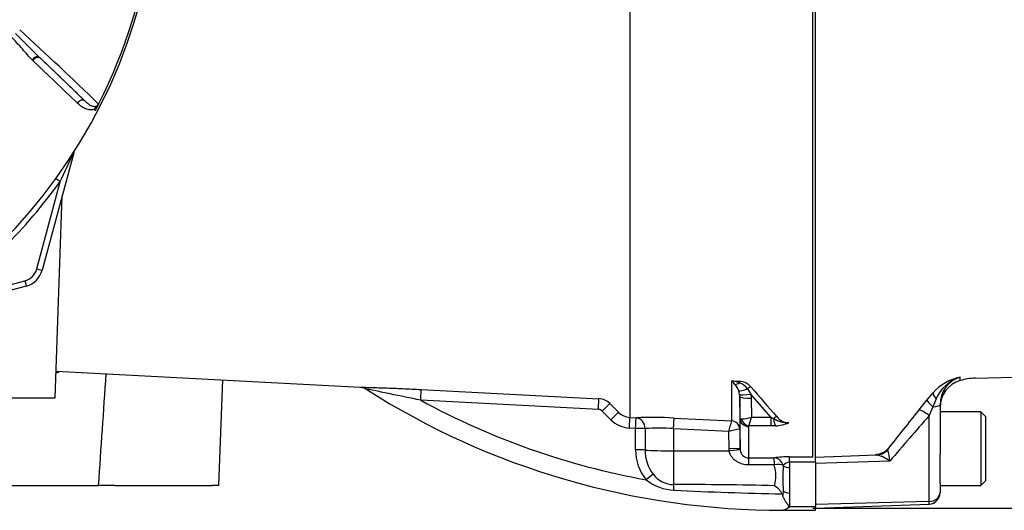
# Paper-space layout 'Sheet1' of a CAD drawing. Units: millimetres. Extents: x 0 to 210, y 0 to 297.
# Drawn here: x 64 to 78, y 160 to 168 of the extents above; entities that cross this region are included whole.
import ezdxf

# ---------------------------------------------------------------- set-up
doc = ezdxf.new("R2010")
doc.units = ezdxf.units.MM
doc.layers.add('DV3_TCE-4', color=7, linetype='Continuous')
doc.layers.add('TCE-4', color=7, linetype='Continuous')

# ---------------------------------------------------------------- blocks, each defined once
blk = doc.blocks.new('GDimGGroup8')
at = {"layer": 'TCE-4', "color": 7, "linetype": 'Continuous'}
blk.add_line((75.624, 160.489), (106.224, 160.489), dxfattribs=at)
blk = doc.blocks.new('SE2')
at = {"layer": 'DV3_TCE-4', "color": 7, "linetype": 'Continuous'}
for p, q in [((72.929, 169.56), (72.929, 161.826)), ((75.624, 161.24), (75.624, 169.159)), ((75.666, 161.244), (75.666, 169.119)), ((64.138, 167.081), (64.129, 167.09)), ((64.238, 167.125), (64.248, 167.117)), ((64.248, 167.117), (64.904, 166.486)), ((65.061, 166.346), (65.039, 166.358)), ((64.74, 165.719), (64.277, 163.993)), ((64.197, 164.012), (64.541, 165.296)), ((64.467, 162.115), (64.571, 165.089)), ((64.042, 163.758), (62.316, 163.295)), ((62.733, 163.49), (64.02, 163.835)), ((78.014, 162.404), (92.267, 162.777)), ((64.481, 162.505), (68.96, 162.271)), ((77.794, 162.368), (77.794, 162.416)), ((66.879, 160.824), (66.934, 162.377)), ((74.431, 162.364), (74.547, 162.357)), ((74.431, 161.773), (74.431, 162.364)), ((74.661, 162.246), (74.71, 162.169)), ((61.542, 162.115), (64.467, 162.115)), ((69.855, 162.236), (72.474, 162.101)), ((74.547, 162.167), (74.534, 162.217)), ((74.549, 162.135), (74.547, 162.167)), ((74.549, 162.135), (74.549, 161.651)), ((74.554, 161.807), (74.549, 162.135)), ((75.007, 161.827), (74.71, 162.169)), ((74.71, 162.169), (74.716, 162.109)), ((74.716, 162.109), (74.72, 161.827)), ((77.305, 162.078), (77.398, 162.186)), ((72.467, 161.944), (69.85, 162.078)), ((72.637, 162.028), (72.766, 161.899)), ((77.185, 161.934), (77.305, 162.078)), ((77.391, 161.982), (77.338, 161.852)), ((77.439, 162.098), (77.391, 161.982)), ((77.498, 162.012), (77.498, 161.284)), ((72.65, 161.79), (72.522, 161.919)), ((72.929, 161.826), (73.022, 161.821)), ((73.58, 161.816), (74.43, 161.773)), ((74.72, 161.827), (75.007, 161.827)), ((75.007, 161.827), (75.047, 161.807)), ((75.007, 161.827), (75.007, 161.699)), ((77.338, 160.588), (77.338, 161.852)), ((78.098, 161.907), (77.498, 161.907)), ((78.098, 161.907), (78.098, 160.824)), ((78.165, 161.84), (78.098, 161.907)), ((78.165, 161.84), (78.165, 160.891)), ((73.015, 161.664), (72.923, 161.669)), ((73.015, 161.349), (73.015, 161.664)), ((74.43, 161.773), (74.431, 161.773)), ((74.554, 161.359), (74.554, 161.807)), ((74.679, 161.691), (74.679, 161.23)), ((75.007, 161.699), (74.684, 161.699)), ((75.074, 161.701), (75.007, 161.699)), ((73.156, 161.66), (73.156, 161.345)), ((73.575, 161.659), (73.575, 161.333)), ((74.386, 161.618), (73.575, 161.659)), ((74.391, 161.365), (74.386, 161.618)), ((74.549, 161.651), (74.548, 161.652)), ((74.549, 161.651), (74.554, 161.359)), ((73.575, 161.333), (74.393, 161.332)), ((73.575, 161.333), (73.575, 160.835)), ((74.393, 161.332), (74.391, 161.365)), ((74.554, 161.359), (74.555, 161.345)), ((74.679, 161.23), (75.055, 161.231)), ((75.283, 161.244), (75.624, 161.244)), ((75.283, 161.166), (75.283, 161.244)), ((75.666, 161.242), (76.568, 161.272)), ((75.666, 161.166), (75.666, 161.244)), ((76.568, 161.272), (76.554, 161.282)), ((76.737, 161.37), (76.732, 161.351)), ((77.498, 160.853), (77.498, 161.284)), ((75.058, 161.126), (74.682, 161.126)), ((75.189, 161.119), (75.189, 161.114)), ((75.283, 161.166), (75.283, 161.088)), ((75.666, 161.166), (75.283, 161.166)), ((76.758, 161.182), (75.666, 161.147)), ((75.666, 161.166), (75.666, 160.514)), ((59.727, 160.824), (65.107, 160.824)), ((65.344, 160.824), (65.107, 160.824)), ((65.344, 160.824), (66.777, 160.824)), ((66.879, 160.824), (66.777, 160.824)), ((77.498, 160.853), (77.498, 160.721)), ((77.498, 160.824), (78.098, 160.824)), ((78.098, 160.824), (78.165, 160.891)), ((75.181, 160.678), (75.171, 160.701)), ((75.189, 160.746), (75.181, 160.678)), ((75.283, 160.713), (75.283, 160.514)), ((77.498, 160.721), (77.498, 160.716)), ((75.283, 160.514), (75.666, 160.514)), ((77.338, 160.588), (75.666, 160.541)), ((75.666, 160.491), (77.338, 160.549)), ((75.666, 160.458), (75.666, 160.514)), ((77.338, 160.549), (77.338, 160.588)), ((75.187, 160.458), (75.187, 160.458)), ((75.187, 160.458), (75.666, 160.458))]:
    blk.add_line(p, q, dxfattribs=at)
for centre, radius, start, end in [((58.006, 170.029), 7.99, 277.8678, 352.1322), ((58.006, 170.029), 7.957, 333.25, 352.1242), ((13.775, 116.781), 71.282, 44.93201, 45.33537), ((35.124, 135.76), 42.895, 45.661, 47.7858), ((36.624, 137.693), 40.358, 45.5151, 46.8254), ((65.071, 166.466), 0.0442, 335.2423, 339.5584), ((63.655, 167.113), 1.601, 331.3816, 335.4318), ((64.887, 166.585), 0.26, 325.9353, 327.7434), ((64.901, 165.676), 0.167, 159.2031, 165), ((50.987, 171.851), 15.056, 334.1916, 335.9667), ((58.006, 170.032), 8.07, 305.8498, 324.0684), ((63.955, 164.077), 0.25, 285, 345), ((63.955, 164.08), 0.333, 285, 345), ((77.924, 161.736), 0.693, 100.8008, 139.4627), ((77.955, 161.879), 0.561, 106.6735, 156.9534), ((77.915, 162.018), 0.417, 106.868, 180.8055), ((78.036, 161.571), 0.833, 91.5001, 106.8562), ((75.166, 171.855), 11.397, 237.4847, 270.1037), ((74.154, 162.062), 0.409, 37.588, 47.4877), ((74.26, 161.38), 0.998, 73.4231, 80.1686), ((74.229, 162.1), 0.327, 20.9896, 40.2985), ((74.452, 162.098), 0.256, 35.1325, 68.6349), ((74.532, 162.116), 0.241, 42.0791, 86.393), ((129.239, 209.189), 71.931, 220.70596, 221.17106), ((77.915, 161.97), 0.417, 106.8562, 180), ((72.461, 161.852), 0.25, 44.9955, 87.0145), ((75.166, 171.855), 11.129, 241.4665, 259.6767), ((72.463, 161.861), 0.0831, 44.8812, 86.9725), ((72.942, 162.074), 0.249, 224.7313, 267.0033), ((73.245, 155.538), 6.287, 86.9412, 92.0331), ((74.56, 162.375), 0.571, 271.5292, 286.2615), ((73.076, 162.216), 1.689, 342.1651, 346.6817), ((75.274, 161.978), 0.23, 217.9572, 268.8245), ((134.363, 115.933), 73.385, 141.18283, 141.74481), ((132.066, 113.907), 72.759, 138.78002, 139.47748), ((72.944, 162.083), 0.415, 224.8353, 267.0133), ((73.363, 158.777), 2.891, 85.8028, 94.1133), ((52.772, 167.876), 22.502, 343.8538, 344.2639), ((74.689, 161.69), 0.01, 118.5647, 173.6582), ((75.266, 162.181), 0.433, 239.7619, 270.5177), ((75.064, 162.171), 0.47, 271.246, 295.8959), ((74.713, 160.453), 1.21, 97.8751, 105.6967), ((73.682, 161.336), 0.667, 178.815, 220.1084), ((73.697, 161.329), 0.542, 178.2874, 218.5172), ((74.683, 161.358), 0.129, 186.0918, 268.2495), ((75.271, 159.49), 1.754, 89.604, 97.0714), ((76.444, 160.761), 0.526, 53.2374, 76.3213), ((75.072, 161.004), 1.695, 6.0361, 11.8246), ((74.529, 160.969), 0.551, 344.2755, 16.5685), ((77.741, 160.93), 2.559, 175.8742, 184.1258), ((75.282, 161.049), 0.116, 89.464, 142.8339), ((79.868, 160.9), 4.589, 177.6546, 182.3454), ((73.586, 161.226), 0.391, 216.8111, 268.2824), ((73.619, 161.476), 0.724, 231.8961, 266.9542), ((73.759, 109.718), 51.118, 88.5422, 90.207), ((74.902, 160.559), 0.304, 27.6881, 58.7324), ((76.133, 214.232), 53.54, 267.2668, 268.9705), ((77.332, 160.716), 0.167, 272, 0)]:
    blk.add_arc(centre, radius, start, end, dxfattribs=at)
for centre, major_axis, ratio, start_param, end_param in [((64.182, 167.064), (0.0577, 0.0601), 0.6794, 0.023787, 1.790042), ((64.191, 167.055), (0.0577, 0.0601), 0.688845, 0.024078, 1.792873), ((64.848, 166.425), (0.0577, 0.0601), 0.6929, 0.024207, 1.76766), ((64.816, 165.697), (-0.0703, 0.0447), 0.781249, 0.285635, 0.373207), ((64.659, 165.741), (-0.0805, 0.0216), 0.033712, 2.911855, 3.141593), ((64.541, 165.293), (-0.0674, 0.0489), 0.028265, 4.73287, 5.996657), ((64.197, 164.015), (-0.0805, 0.0216), 0.033712, 1.579829, 3.141593), ((64.02, 163.838), (-0.0216, 0.0805), 0.009038, 1.604513, 3.141593), ((74.551, 162.451), (-0.104, -0.13), 0.484098, 0.390962, 0.980698), ((74.681, 162.291), (-0.152, -0.069), 0.201807, 0.172717, 1.347654), ((74.542, 162.28), (0.0051, 0.0831), 0.010763, 0.391209, 0.814058), ((74.651, 162.223), (0.0632, 0.0543), 0.13258, 0.273362, 1.300341), ((69.846, 162.07), (0.009, 0.166), 0.02264, 4.759604, 6.226866), ((72.465, 161.935), (0.009, 0.166), 0.011133, 4.763553, 6.222292), ((74.71, 162.198), (-0.164, -0.029), 0.171044, 0.07101, 1.540383), ((74.716, 162.138), (-0.167, -0.003), 0.173628, 0.006155, 1.56814), ((77.557, 162.054), (-0.157, 0.137), 0.256352, 0.094211, 0.964884), ((72.52, 161.911), (0.118, 0.118), 0.026364, 0.042945, 1.525555), ((77.464, 161.946), (-0.159, 0.135), 0.101537, 0.092449, 1.177367), ((77.332, 162.012), (0.167, 0), 0.188245, 5.073366, 6.283185), ((72.648, 161.782), (0.118, 0.118), 0.027045, 0.041861, 1.525958), ((72.921, 161.66), (0.009, 0.166), 0.008599, 4.764038, 6.225277), ((73.013, 161.655), (0.009, 0.166), 0.008145, 4.764112, 6.225218), ((73.013, 161.655), (-0.007, 0.166), 0.856022, 4.701994, 6.170881), ((73.572, 161.651), (0.009, 0.166), 0.014774, 4.765566, 6.187144), ((75.034, 161.781), (0.0627, 0.0548), 0.131656, 0.254663, 1.241637), ((77.345, 161.801), (-0.162, 0.131), 0.171483, 4.893912, 6.19203), ((73.013, 161.655), (0.167, 0), 0.051203, 0.544033, 1.559952), ((74.424, 161.649), (0.071, -0.103), 0.987643, 0.993064, 2.475336), ((74.424, 161.649), (0.125, 0), 0.995222, 0.017453, 1.518436), ((74.679, 161.809), (-0.125, 0), 0.944294, 0.017453, 1.570796), ((74.684, 161.816), (-0.071, 0.103), 0.849527, 1.145873, 2.461878), ((75.074, 161.858), (0.011, -0.166), 0.190571, 5.01153, 5.937842), ((73.013, 161.341), (0.167, 0), 0.051268, 0.544643, 1.560265), ((73.583, 161.359), (-0.5, 0), 0.052336, 0.544677, 1.553343), ((74.388, 161.356), (0.167, 0.003), 0.052027, 0.001619, 1.552441), ((74.39, 161.323), (0.165, 0.021), 0.049672, 0.011932, 1.546775), ((74.679, 161.064), (0, 0.167), 0.019453, -1.190057, -0.083848), ((75.055, 161.065), (-0.024, 0.165), 0.863542, 4.922754, 6.114733), ((75.055, 161.065), (0, 0.167), 0.019421, -1.194074, -0.084663), ((76.546, 161.53), (0.25, 0), 0.994104, 4.747296, 5.585054), ((76.559, 161.52), (-0.072, -0.239), 0.957552, 0.342084, 1.10629), ((75.055, 161.065), (0.164, 0.028), 0.360997, 0.55721, 1.492361), ((75.283, 161.153), (-0.117, 0), 0.557371, 0.640424, 1.570796), ((73.17, 160.898), (0.125, 0.11), 0.032598, 0.574757, 1.529819), ((73.572, 160.694), (-0.003, 0.167), 0.060096, -1.212249, -0.560585), ((75.283, 160.796), (-0.117, 0), 0.716143, 0.640424, 1.570796), ((77.332, 160.721), (0.167, 0), 0.8, 4.747296, 6.283185)]:
    blk.add_ellipse(centre, major_axis=major_axis, ratio=ratio, start_param=start_param, end_param=end_param, dxfattribs=at)
for points, knots in [([(64.129, 167.09), (64.106, 167.113), (64.082, 167.139), (64.034, 167.193), (64.01, 167.221), (63.958, 167.28), (63.932, 167.31), (63.877, 167.371), (63.848, 167.401), (63.819, 167.431)], [0, 0, 0, 0, 0.25, 0.25, 0.5, 0.5, 0.75, 0.75, 1, 1, 1, 1]), ([(65.039, 166.358), (65.027, 166.354), (65.015, 166.352), (64.991, 166.351), (64.979, 166.352), (64.945, 166.357), (64.924, 166.364), (64.884, 166.384), (64.865, 166.396), (64.829, 166.422), (64.812, 166.437), (64.796, 166.453)], [0, 0, 0, 0, 0.125, 0.125, 0.25, 0.25, 0.5, 0.5, 0.75, 0.75, 1, 1, 1, 1]), ([(64.904, 166.486), (64.918, 166.473), (64.933, 166.46), (64.961, 166.437), (64.976, 166.426), (65, 166.415), (65.008, 166.411), (65.025, 166.406), (65.034, 166.404), (65.047, 166.404), (65.052, 166.404), (65.062, 166.406), (65.067, 166.407), (65.078, 166.412), (65.083, 166.415), (65.094, 166.425), (65.099, 166.431), (65.103, 166.439)], [0, 0, 0, 0, 0.25, 0.25, 0.5, 0.5, 0.625, 0.625, 0.75, 0.75, 0.8125, 0.8125, 0.875, 0.875, 0.9375, 0.9375, 1, 1, 1, 1]), ([(65.039, 166.358), (65.045, 166.364), (65.051, 166.371), (65.063, 166.386), (65.07, 166.393), (65.082, 166.407), (65.088, 166.414), (65.096, 166.425), (65.099, 166.429), (65.104, 166.437), (65.106, 166.441), (65.108, 166.446)], [0, 0, 0, 0, 0.25, 0.25, 0.5, 0.5, 0.75, 0.75, 0.875, 0.875, 1, 1, 1, 1]), ([(68.958, 162.271), (68.958, 162.271), (68.972, 162.27), (69.019, 162.269), (69.051, 162.268), (69.156, 162.265), (69.239, 162.263), (69.409, 162.257), (69.498, 162.253), (69.676, 162.245), (69.765, 162.241), (69.855, 162.236)], [0, 0, 0, 0, 0.1231182, 0.1231182, 0.248387, 0.248387, 0.4989247, 0.4989247, 0.7494623, 0.7494623, 1, 1, 1, 1]), ([(68.983, 162.267), (68.984, 162.267), (69.001, 162.265), (69.024, 162.257), (69.037, 162.245), (69.039, 162.243)], [0, 0, 0, 0, 0.033562, 0.897225, 1, 1, 1, 1]), ([(69.85, 162.078), (69.699, 162.109), (69.548, 162.141), (69.328, 162.186), (69.256, 162.201), (69.154, 162.222), (69.12, 162.229), (69.064, 162.24), (69.04, 162.245), (69.039, 162.245), (69.039, 162.245), (69.039, 162.245)], [0, 0, 0, 0, 0.498923, 0.498923, 0.748384, 0.748384, 0.873115, 0.873115, 0.997846, 0.997846, 1, 1, 1, 1]), ([(74.554, 161.807), (74.554, 161.806), (74.556, 161.806), (74.563, 161.805), (74.569, 161.805), (74.575, 161.804)], [0, 0, 0, 0, 0.5, 0.5, 1, 1, 1, 1]), ([(74.682, 161.126), (74.65, 161.126), (74.618, 161.13), (74.571, 161.144), (74.556, 161.149), (74.527, 161.162), (74.513, 161.17), (74.486, 161.188), (74.473, 161.197), (74.45, 161.219), (74.439, 161.231), (74.421, 161.257), (74.413, 161.271), (74.4, 161.3), (74.396, 161.316), (74.393, 161.332)], [0, 0, 0, 0, 0.25, 0.25, 0.375, 0.375, 0.5, 0.5, 0.625, 0.625, 0.75, 0.75, 0.875, 0.875, 1, 1, 1, 1]), ([(75.187, 160.458), (75.199, 160.458), (75.215, 160.463), (75.24, 160.479), (75.248, 160.485), (75.261, 160.496), (75.265, 160.5), (75.27, 160.507), (75.272, 160.509), (75.273, 160.514), (75.273, 160.517), (75.271, 160.522), (75.269, 160.525), (75.265, 160.53), (75.263, 160.533), (75.257, 160.541), (75.253, 160.547), (75.24, 160.564), (75.231, 160.576), (75.215, 160.602), (75.207, 160.616), (75.193, 160.646), (75.186, 160.662), (75.181, 160.678)], [0, 0, 0, 0, 0.25, 0.25, 0.375, 0.375, 0.4375, 0.4375, 0.46875, 0.46875, 0.5, 0.5, 0.53125, 0.53125, 0.5625, 0.5625, 0.625, 0.625, 0.75, 0.75, 0.875, 0.875, 1, 1, 1, 1]), ([(75.283, 160.514), (75.274, 160.505), (75.265, 160.497), (75.248, 160.484), (75.239, 160.478), (75.214, 160.463), (75.199, 160.458), (75.187, 160.458)], [0, 0, 0, 0, 0.25, 0.25, 0.5, 0.5, 1, 1, 1, 1])]:
    blk.add_open_spline(points, degree=3, knots=knots, dxfattribs=at)
for points in [[(64.796, 166.453), (64.577, 166.662), (64.358, 166.871), (64.138, 167.081)], [(64.524, 162.498), (64.511, 162.491), (64.499, 162.485), (64.486, 162.478)], [(65.107, 160.824), (65.144, 161.372), (65.182, 161.919), (65.219, 162.467)]]:
    blk.add_open_spline(points, degree=3, dxfattribs=at)

psp = doc.layouts.new('Sheet1')

# ---------------------------------------------------------------- block references
at = {"layer": 'TCE-4'}
for name in ['SE2', 'GDimGGroup8']:
    psp.add_blockref(name, (0, 0), dxfattribs=at)

doc.saveas('drawing.dxf')
